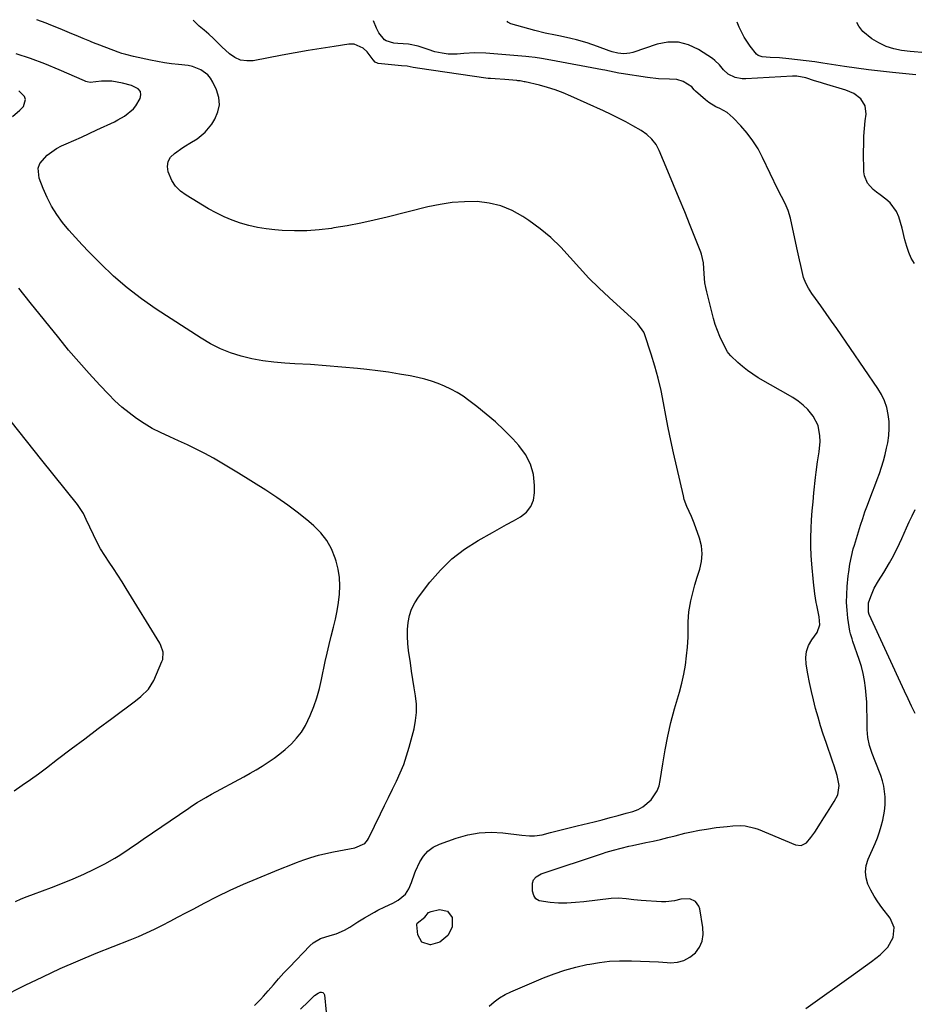
# Model space of a CAD drawing. Units: inches. Extents: x 1910808 to 1916175, y 432505 to 437825.
# Drawn here: x 1915118 to 1915493, y 437397 to 437811 of the extents above; entities that cross this region are included whole.
import ezdxf

# ---------------------------------------------------------------- set-up
doc = ezdxf.new("R2010")
doc.units = ezdxf.units.IN
doc.header["$MEASUREMENT"] = 0
doc.layers.add('7', color=7, linetype='Continuous')
doc.layers.add('8', color=7, linetype='Continuous')

msp = doc.modelspace()

# ---------------------------------------------------------------- linework, layer by layer
at = {"layer": '7', "color": 18}
for points in [[(1915216.27, 437396.49, 1868), (1915218.9, 437399, 1868), (1915220.12, 437400.35, 1868), (1915222.06, 437402.65, 1868), (1915224.23, 437405.18, 1868), (1915226.44, 437407.68, 1868), (1915228.69, 437410.13, 1868), (1915230.98, 437412.56, 1868), (1915239.6, 437421.53, 1868), (1915240.97, 437422.74, 1868), (1915244.08, 437424.55, 1868), (1915248.17, 437425.79, 1868), (1915250.61, 437426.59, 1868), (1915254.13, 437428.11, 1868), (1915256.34, 437429.4, 1868), (1915259.75, 437431.56, 1868), (1915262.58, 437433.25, 1868), (1915266.7, 437435.62, 1868), (1915268.15, 437436.42, 1868), (1915271.1, 437437.9, 1868), (1915274.39, 437439.4, 1868), (1915276.73, 437440.71, 1868), (1915279.78, 437443.23, 1868), (1915281.17, 437445.45, 1868), (1915282.29, 437448.05, 1868), (1915283.64, 437452.1, 1868), (1915283.99, 437452.88, 1868), (1915285.8, 437456.75, 1868), (1915287.33, 437459.18, 1868), (1915289.15, 437461.29, 1868), (1915291.42, 437462.9, 1868), (1915293.98, 437464.2, 1868), (1915301.07, 437466.75, 1868), (1915305.89, 437468.1, 1868), (1915310.75, 437468.99, 1868), (1915315.69, 437469.19, 1868), (1915320.68, 437468.92, 1868), (1915328.6, 437467.93, 1868), (1915331.81, 437467.68, 1868), (1915333.95, 437467.69, 1868), (1915337.12, 437468.17, 1868), (1915340.63, 437469.06, 1868), (1915343.43, 437469.77, 1868), (1915346.22, 437470.47, 1868), (1915349.02, 437471.16, 1868), (1915351.83, 437471.86, 1868), (1915358.99, 437473.62, 1868), (1915362.35, 437474.47, 1868), (1915365.71, 437475.34, 1868), (1915369.06, 437476.24, 1868), (1915372.4, 437477.17, 1868), (1915375.27, 437477.99, 1868), (1915377.43, 437478.8, 1868), (1915379.45, 437479.84, 1868), (1915382.96, 437482.78, 1868), (1915385.48, 437486.59, 1868), (1915386.25, 437488.72, 1868), (1915386.78, 437490.96, 1868), (1915387.8, 437497.97, 1868), (1915388.76, 437503.79, 1868), (1915389.89, 437509.57, 1868), (1915391.25, 437515.3, 1868), (1915392.77, 437520.99, 1868), (1915394.79, 437527.99, 1868), (1915395.78, 437531.78, 1868), (1915396.64, 437535.6, 1868), (1915397.3, 437539.45, 1868), (1915397.83, 437543.34, 1868), (1915398.22, 437546.89, 1868), (1915398.52, 437551.14, 1868), (1915398.53, 437553.27, 1868), (1915398.46, 437557.54, 1868), (1915398.79, 437561.76, 1868), (1915399.66, 437566.4, 1868), (1915400.42, 437569.74, 1868), (1915401.26, 437573.06, 1868), (1915402.23, 437576.34, 1868), (1915403.31, 437579.66, 1868), (1915404.08, 437582.93, 1868), (1915404.39, 437586.19, 1868), (1915404.04, 437589.45, 1868), (1915403.23, 437592.71, 1868), (1915400.97, 437598.96, 1868), (1915399.83, 437601.85, 1868), (1915397.88, 437606.07, 1868), (1915396.85, 437608.98, 1868), (1915396.45, 437610.48, 1868), (1915392.36, 437628.59, 1868), (1915391.22, 437633.8, 1868), (1915390.14, 437639.02, 1868), (1915389.13, 437644.26, 1868), (1915388.17, 437649.51, 1868), (1915388.16, 437649.58, 1868), (1915387.13, 437654.77, 1868), (1915385.94, 437659.92, 1868), (1915384.53, 437665.01, 1868), (1915382.96, 437670.07, 1868), (1915380.14, 437678.5, 1868), (1915379.83, 437679.28, 1868), (1915377.39, 437682.72, 1868), (1915376.17, 437683.91, 1868), (1915365.23, 437693.8, 1868), (1915360.96, 437697.81, 1868), (1915356.79, 437701.94, 1868), (1915352.79, 437706.22, 1868), (1915348.9, 437710.61, 1868), (1915344.93, 437714.9, 1868), (1915340.74, 437718.96, 1868), (1915336.25, 437722.66, 1868), (1915331.54, 437726.13, 1868), (1915329.01, 437727.85, 1868), (1915324.52, 437730.36, 1868), (1915319.85, 437732.32, 1868), (1915314.92, 437733.48, 1868), (1915309.82, 437734.09, 1868), (1915304.59, 437734.05, 1868), (1915299.4, 437733.71, 1868), (1915294.26, 437732.94, 1868), (1915289.14, 437731.88, 1868), (1915272.1, 437727.59, 1868), (1915266.52, 437726.26, 1868), (1915260.93, 437725.04, 1868), (1915255.3, 437723.98, 1868), (1915249.66, 437723.01, 1868), (1915248.65, 437722.85, 1868), (1915243.48, 437722.22, 1868), (1915238.3, 437721.83, 1868), (1915233.11, 437721.79, 1868), (1915227.91, 437721.99, 1868), (1915224.89, 437722.21, 1868), (1915221.22, 437722.6, 1868), (1915217.59, 437723.18, 1868), (1915214, 437724.01, 1868), (1915210.45, 437725.02, 1868), (1915206.98, 437726.28, 1868), (1915203.58, 437727.69, 1868), (1915200.28, 437729.32, 1868), (1915197.04, 437731.1, 1868), (1915187.59, 437736.74, 1868), (1915185.24, 437738.51, 1868), (1915183.2, 437740.55, 1868), (1915181.63, 437742.96, 1868), (1915180.09, 437746.53, 1868), (1915179.81, 437748.79, 1868), (1915180.07, 437750.87, 1868), (1915181.1, 437752.7, 1868), (1915182.66, 437754.35, 1868), (1915186.19, 437756.8, 1868), (1915187.29, 437757.51, 1868), (1915189.16, 437758.64, 1868), (1915192.2, 437760.52, 1868), (1915193.98, 437761.8, 1868), (1915195.62, 437763.22, 1868), (1915198.33, 437766.62, 1868), (1915199.68, 437768.77, 1868), (1915200.95, 437771.77, 1868), (1915201.59, 437774.79, 1868), (1915201.29, 437777.87, 1868), (1915200.36, 437780.98, 1868), (1915198.75, 437784.3, 1868), (1915197.79, 437785.88, 1868), (1915196.65, 437787.29, 1868), (1915193.71, 437789.45, 1868), (1915190.21, 437790.82, 1868), (1915188.39, 437791.24, 1868), (1915184.4, 437791.7, 1868), (1915181.45, 437792.02, 1868), (1915178.51, 437792.4, 1868), (1915175.59, 437792.9, 1868), (1915172.68, 437793.47, 1868), (1915165.54, 437795, 1868), (1915162.26, 437795.83, 1868), (1915160.65, 437796.34, 1868), (1915159.05, 437796.9, 1868), (1915151.31, 437799.8, 1868), (1915148.7, 437800.79, 1868), (1915147.67, 437801.21, 1868), (1915147.15, 437801.42, 1868), (1915144.36, 437802.6, 1868), (1915142.46, 437803.41, 1868), (1915138.64, 437805.02, 1868), (1915134.68, 437806.67, 1868), (1915130.74, 437808.25, 1868), (1915128.76, 437809.01, 1868), (1915124.87, 437810.5, 1868)], [(1915447.86, 437395.19, 1872), (1915467.91, 437409.41, 1872), (1915470.43, 437411.22, 1872), (1915472.94, 437413.05, 1872), (1915475.43, 437414.9, 1872), (1915479.09, 437417.68, 1872), (1915482.32, 437420.94, 1872), (1915484.54, 437424.96, 1872), (1915485.01, 437429.18, 1872), (1915483.33, 437433.08, 1872), (1915479.77, 437437.62, 1872), (1915478.1, 437439.93, 1872), (1915476.56, 437442.32, 1872), (1915475.2, 437444.81, 1872), (1915473.96, 437447.38, 1872), (1915473.2, 437450, 1872), (1915472.89, 437452.62, 1872), (1915473.23, 437455.24, 1872), (1915474.02, 437457.85, 1872), (1915477.01, 437464.51, 1872), (1915477.99, 437466.9, 1872), (1915478.86, 437469.32, 1872), (1915479.58, 437471.79, 1872), (1915480.2, 437474.3, 1872), (1915480.96, 437478.08, 1872), (1915481.19, 437480.68, 1872), (1915481.15, 437484.02, 1872), (1915480.63, 437488.59, 1872), (1915480.06, 437490.81, 1872), (1915479.33, 437493, 1872), (1915476.98, 437499.05, 1872), (1915475.77, 437502.3, 1872), (1915474.66, 437505.59, 1872), (1915473.87, 437508.94, 1872), (1915473.61, 437512.38, 1872), (1915473.63, 437517.69, 1872), (1915473.58, 437520.74, 1872), (1915473.48, 437523.79, 1872), (1915473.28, 437526.84, 1872), (1915473.01, 437529.88, 1872), (1915472.59, 437532.89, 1872), (1915472.03, 437535.88, 1872), (1915471.26, 437538.81, 1872), (1915470.35, 437541.72, 1872), (1915467.66, 437549.34, 1872), (1915467.29, 437550.4, 1872), (1915466.59, 437552.55, 1872), (1915466.37, 437553.65, 1872), (1915465.56, 437559.13, 1872), (1915465.2, 437562.43, 1872), (1915465, 437565.73, 1872), (1915465.05, 437569.04, 1872), (1915465.26, 437572.36, 1872), (1915465.73, 437576.93, 1872), (1915465.92, 437578.56, 1872), (1915466.4, 437581.79, 1872), (1915467.04, 437585, 1872), (1915467.84, 437588.18, 1872), (1915468.29, 437589.75, 1872), (1915470.88, 437598.22, 1872), (1915471.77, 437601.01, 1872), (1915472.71, 437603.78, 1872), (1915473.73, 437606.53, 1872), (1915474.8, 437609.26, 1872), (1915475.94, 437612.13, 1872), (1915476.94, 437614.72, 1872), (1915477.91, 437617.31, 1872), (1915478.85, 437619.92, 1872), (1915479.71, 437622.54, 1872), (1915480.5, 437625.19, 1872), (1915481.19, 437627.87, 1872), (1915481.8, 437630.56, 1872), (1915482.27, 437632.82, 1872), (1915482.71, 437635.79, 1872), (1915482.94, 437638.75, 1872), (1915482.85, 437641.73, 1872), (1915482.54, 437644.71, 1872), (1915481.87, 437647.61, 1872), (1915480.96, 437650.42, 1872), (1915479.69, 437653.09, 1872), (1915478.17, 437655.65, 1872), (1915460.92, 437680.75, 1872), (1915458.71, 437683.94, 1872), (1915456.48, 437687.12, 1872), (1915454.22, 437690.27, 1872), (1915451.94, 437693.41, 1872), (1915450.38, 437695.54, 1872), (1915449.02, 437697.67, 1872), (1915447.85, 437699.89, 1872), (1915446.97, 437702.25, 1872), (1915446.29, 437704.68, 1872), (1915445.76, 437707.19, 1872), (1915445.22, 437709.7, 1872), (1915444.69, 437712.2, 1872), (1915444.14, 437714.71, 1872), (1915441.43, 437727.19, 1872), (1915440.51, 437730.33, 1872), (1915439.16, 437733.31, 1872), (1915437.62, 437736.22, 1872), (1915436.16, 437739.17, 1872), (1915429.72, 437752.64, 1872), (1915427.81, 437756.21, 1872), (1915425.68, 437759.64, 1872), (1915423.25, 437762.85, 1872), (1915420.61, 437765.92, 1872), (1915417.43, 437769.29, 1872), (1915414.8, 437771.54, 1872), (1915411.75, 437773.17, 1872), (1915410.16, 437773.9, 1872), (1915407.2, 437775.71, 1872), (1915405.81, 437776.78, 1872), (1915401.53, 437780.46, 1872), (1915400.96, 437781.03, 1872), (1915399.98, 437782.29, 1872), (1915396.37, 437784.61, 1872), (1915393.71, 437785.39, 1872), (1915390.59, 437785.5, 1872), (1915385.99, 437785.65, 1872), (1915381.43, 437786.17, 1872), (1915370.28, 437787.89, 1872), (1915369.3, 437788.05, 1872), (1915367.36, 437788.44, 1872), (1915363.48, 437789.3, 1872), (1915362.51, 437789.49, 1872), (1915340.74, 437793.48, 1872), (1915336.81, 437794.17, 1872), (1915334.19, 437794.6, 1872), (1915331.55, 437794.93, 1872), (1915330.23, 437795.06, 1872), (1915313.46, 437796.45, 1872), (1915308.81, 437796.59, 1872), (1915304.18, 437796.24, 1872), (1915301.43, 437795.96, 1872), (1915297.69, 437796.03, 1872), (1915295.08, 437796.38, 1872), (1915292.13, 437797.02, 1872), (1915289.26, 437797.94, 1872), (1915285.04, 437799.41, 1872), (1915281.01, 437800.22, 1872), (1915276.48, 437800.48, 1872), (1915274.78, 437800.62, 1872), (1915271.59, 437801.56, 1872), (1915270.93, 437802.05, 1872), (1915268.57, 437804.94, 1872), (1915267.54, 437806.98, 1872), (1915266.32, 437810.01, 1872)], [(1915493.47, 437708.1, 1874), (1915492.19, 437710.39, 1874), (1915491.09, 437712.75, 1874), (1915490.25, 437715.21, 1874), (1915489.51, 437718.08, 1874), (1915488.4, 437722.9, 1874), (1915487.01, 437727.64, 1874), (1915486.04, 437729.9, 1874), (1915483.32, 437733.61, 1874), (1915481.53, 437735.16, 1874), (1915479.07, 437736.91, 1874), (1915477.61, 437738.02, 1874), (1915476.24, 437739.23, 1874), (1915473.83, 437741.8, 1874), (1915472.5, 437744.86, 1874), (1915472.26, 437746.58, 1874), (1915472.17, 437754.99, 1874), (1915472.2, 437758.27, 1874), (1915472.31, 437761.54, 1874), (1915472.55, 437764.81, 1874), (1915472.86, 437768.08, 1874), (1915473.19, 437770.88, 1874), (1915472.82, 437774.32, 1874), (1915470.98, 437777.26, 1874), (1915468.09, 437779.5, 1874), (1915464.74, 437780.96, 1874), (1915455.29, 437783.71, 1874), (1915454.05, 437784.08, 1874), (1915451.6, 437784.87, 1874), (1915447.94, 437786.08, 1874), (1915444.15, 437786.73, 1874), (1915442.23, 437786.74, 1874), (1915422.68, 437785.63, 1874), (1915421.16, 437785.66, 1874), (1915418.21, 437786.27, 1874), (1915415.3, 437787.69, 1874), (1915413.3, 437789.42, 1874), (1915411.62, 437791.51, 1874), (1915409.71, 437793.38, 1874), (1915408.63, 437794.18, 1874), (1915402.78, 437798.01, 1874), (1915398.62, 437799.96, 1874), (1915394.37, 437801.11, 1874), (1915389.96, 437801.06, 1874), (1915385.45, 437800.22, 1874), (1915375.22, 437796.76, 1874), (1915374, 437796.44, 1874), (1915371.52, 437796.16, 1874), (1915369, 437796.38, 1874), (1915366.53, 437796.96, 1874), (1915365.32, 437797.36, 1874), (1915360.39, 437799.19, 1874), (1915355.99, 437800.72, 1874), (1915351.53, 437802.05, 1874), (1915349.16, 437802.66, 1874), (1915344.86, 437803.63, 1874), (1915342.7, 437804.05, 1874), (1915338.38, 437804.91, 1874), (1915334.1, 437805.97, 1874), (1915323.92, 437808.7, 1874), (1915322.67, 437809.49, 1874), (1915322.4, 437809.82, 1874)], [(1915494.15, 437787.31, 1876), (1915484.24, 437788.33, 1876), (1915479.22, 437788.89, 1876), (1915474.2, 437789.49, 1876), (1915469.18, 437790.16, 1876), (1915464.18, 437790.87, 1876), (1915454.99, 437792.25, 1876), (1915451.73, 437792.77, 1876), (1915440.77, 437794.08, 1876), (1915436.88, 437794.46, 1876), (1915432.98, 437794.69, 1876), (1915429.54, 437794.85, 1876), (1915427.83, 437795.44, 1876), (1915427.13, 437796.01, 1876), (1915424.58, 437799.32, 1876), (1915422.02, 437803.17, 1876), (1915419.95, 437807.32, 1876), (1915419.03, 437809.49, 1876)], [(1915496.57, 437796.67, 1878), (1915493.34, 437796.94, 1878), (1915491.73, 437797.13, 1878), (1915488.14, 437797.62, 1878), (1915484.82, 437798.31, 1878), (1915481.62, 437799.3, 1878), (1915478.59, 437800.72, 1878), (1915475.67, 437802.44, 1878), (1915471.9, 437805.49, 1878), (1915470.09, 437807.72, 1878), (1915469.36, 437809.31, 1878)], [(1915110.1, 437399.95, 1866), (1915120, 437404.95, 1866), (1915127.35, 437408.54, 1866), (1915134.75, 437411.99, 1866), (1915142.24, 437415.24, 1866), (1915149.8, 437418.35, 1866), (1915164.1, 437424.03, 1866), (1915167.54, 437425.46, 1866), (1915170.94, 437426.95, 1866), (1915174.3, 437428.54, 1866), (1915177.63, 437430.19, 1866), (1915180.93, 437431.91, 1866), (1915184.23, 437433.63, 1866), (1915187.53, 437435.35, 1866), (1915190.82, 437437.09, 1866), (1915195.13, 437439.37, 1866), (1915200.61, 437442.17, 1866), (1915206.15, 437444.86, 1866), (1915211.76, 437447.39, 1866), (1915217.42, 437449.81, 1866), (1915224.9, 437452.88, 1866), (1915227.91, 437454.1, 1866), (1915230.92, 437455.29, 1866), (1915233.95, 437456.44, 1866), (1915236.98, 437457.58, 1866), (1915240.05, 437458.61, 1866), (1915243.14, 437459.54, 1866), (1915246.28, 437460.32, 1866), (1915249.44, 437461, 1866), (1915258.46, 437462.68, 1866), (1915262.6, 437464.53, 1866), (1915263.8, 437465.86, 1866), (1915264.26, 437466.64, 1866), (1915269.25, 437476.95, 1866), (1915270.92, 437480.4, 1866), (1915272.6, 437483.84, 1866), (1915274.28, 437487.28, 1866), (1915275.97, 437490.72, 1866), (1915277.55, 437494.2, 1866), (1915278.99, 437497.73, 1866), (1915280.22, 437501.34, 1866), (1915281.3, 437505, 1866), (1915283.34, 437512.7, 1866), (1915284.01, 437516.12, 1866), (1915284.39, 437519.54, 1866), (1915284.33, 437522.99, 1866), (1915283.98, 437526.46, 1866), (1915283.4, 437529.93, 1866), (1915282.85, 437533.41, 1866), (1915282.31, 437536.89, 1866), (1915281.78, 437540.37, 1866), (1915281.02, 437545.53, 1866), (1915280.7, 437548.48, 1866), (1915280.54, 437551.43, 1866), (1915280.63, 437554.38, 1866), (1915280.87, 437557.34, 1866), (1915281.45, 437560.2, 1866), (1915282.33, 437562.95, 1866), (1915283.63, 437565.52, 1866), (1915285.22, 437567.98, 1866), (1915290.02, 437574.22, 1866), (1915294.46, 437579.32, 1866), (1915299.25, 437584, 1866), (1915304.58, 437588.07, 1866), (1915310.26, 437591.73, 1866), (1915316.28, 437595.11, 1866), (1915319.22, 437596.76, 1866), (1915322.17, 437598.42, 1866), (1915325.12, 437600.07, 1866), (1915328.07, 437601.73, 1866), (1915330.5, 437603.69, 1866), (1915332.39, 437605.96, 1866), (1915333.46, 437608.72, 1866), (1915333.98, 437611.8, 1866), (1915333.99, 437614.79, 1866), (1915333.46, 437619.46, 1866), (1915332.29, 437623.87, 1866), (1915330.14, 437627.89, 1866), (1915327.36, 437631.67, 1866), (1915324.76, 437634.44, 1866), (1915321.2, 437638.06, 1866), (1915317.52, 437641.56, 1866), (1915313.67, 437644.87, 1866), (1915309.71, 437648.05, 1866), (1915306.33, 437650.62, 1866), (1915303.92, 437652.33, 1866), (1915301.44, 437653.92, 1866), (1915298.85, 437655.34, 1866), (1915296.19, 437656.64, 1866), (1915293.46, 437657.76, 1866), (1915290.68, 437658.74, 1866), (1915287.84, 437659.54, 1866), (1915284.96, 437660.21, 1866), (1915281.73, 437660.85, 1866), (1915277.19, 437661.68, 1866), (1915272.65, 437662.42, 1866), (1915268.08, 437663.04, 1866), (1915263.51, 437663.58, 1866), (1915259.58, 437663.98, 1866), (1915253.03, 437664.61, 1866), (1915246.47, 437665.16, 1866), (1915239.9, 437665.61, 1866), (1915233.33, 437665.99, 1866), (1915229.06, 437666.2, 1866), (1915224.42, 437666.59, 1866), (1915219.81, 437667.17, 1866), (1915215.25, 437668.06, 1866), (1915210.72, 437669.15, 1866), (1915206.3, 437670.59, 1866), (1915202, 437672.29, 1866), (1915197.87, 437674.38, 1866), (1915193.87, 437676.73, 1866), (1915175.05, 437688.96, 1866), (1915168.83, 437693.29, 1866), (1915162.82, 437697.87, 1866), (1915157.12, 437702.83, 1866), (1915151.62, 437708.05, 1866), (1915146.77, 437712.94, 1866), (1915143.9, 437715.94, 1866), (1915141.09, 437719, 1866), (1915138.37, 437722.14, 1866), (1915135.72, 437725.33, 1866), (1915133.28, 437728.67, 1866), (1915131.06, 437732.13, 1866), (1915129.18, 437735.78, 1866), (1915127.51, 437739.56, 1866), (1915125.84, 437743.88, 1866), (1915125.47, 437748.15, 1866), (1915126.21, 437750.1, 1866), (1915129.19, 437753.61, 1866), (1915133.09, 437756.36, 1866), (1915135.23, 437757.46, 1866), (1915137.23, 437758.33, 1866), (1915140.46, 437759.77, 1866), (1915143.68, 437761.21, 1866), (1915146.88, 437762.69, 1866), (1915150.08, 437764.18, 1866), (1915157.47, 437767.66, 1866), (1915158.93, 437768.39, 1866), (1915161.75, 437770.01, 1866), (1915165.51, 437773.01, 1866), (1915166.48, 437774.27, 1866), (1915168.25, 437777.38, 1866), (1915168.55, 437778.96, 1866), (1915168.38, 437780.34, 1866), (1915167.52, 437781.43, 1866), (1915164.63, 437782.81, 1866), (1915160.94, 437783.82, 1866), (1915156.34, 437784.74, 1866), (1915152.04, 437784.71, 1866), (1915147.32, 437784.16, 1866), (1915146.07, 437784.41, 1866), (1915145.46, 437784.61, 1866), (1915144.87, 437784.84, 1866), (1915134.25, 437789.48, 1866), (1915128.3, 437791.93, 1866), (1915122.29, 437794.2, 1866), (1915116.19, 437796.21, 1866)], [(1915114.7, 437769.87, 1864), (1915117.81, 437772.54, 1864), (1915119.24, 437774.02, 1864), (1915120.19, 437776.94, 1864), (1915119.69, 437778.29, 1864), (1915117.35, 437780.62, 1864)], [(1915115.88, 437440.16, 1864), (1915118.38, 437441.24, 1864), (1915120.9, 437442.24, 1864), (1915123.45, 437443.21, 1864), (1915131.12, 437446, 1864), (1915135.68, 437447.75, 1864), (1915140.2, 437449.6, 1864), (1915144.64, 437451.61, 1864), (1915149.04, 437453.72, 1864), (1915153.52, 437455.96, 1864), (1915157.69, 437458.25, 1864), (1915159.71, 437459.52, 1864), (1915163.64, 437462.21, 1864), (1915167.56, 437464.92, 1864), (1915169.52, 437466.27, 1864), (1915188.67, 437479.39, 1864), (1915189.84, 437480.17, 1864), (1915192.21, 437481.67, 1864), (1915195.86, 437483.79, 1864), (1915198.32, 437485.15, 1864), (1915211.83, 437492.53, 1864), (1915214.43, 437493.99, 1864), (1915217.01, 437495.48, 1864), (1915219.55, 437497.03, 1864), (1915222.07, 437498.62, 1864), (1915224.52, 437500.31, 1864), (1915226.9, 437502.08, 1864), (1915229.18, 437503.98, 1864), (1915231.82, 437506.4, 1864), (1915234.03, 437508.78, 1864), (1915236.02, 437511.31, 1864), (1915237.7, 437514.07, 1864), (1915239.73, 437518.27, 1864), (1915241.2, 437521.97, 1864), (1915242.51, 437525.72, 1864), (1915243.59, 437529.55, 1864), (1915244.51, 437533.42, 1864), (1915246.05, 437540.92, 1864), (1915246.82, 437544.49, 1864), (1915247.63, 437548.04, 1864), (1915248.51, 437551.58, 1864), (1915249.49, 437555.31, 1864), (1915250.34, 437558.74, 1864), (1915251.06, 437562.2, 1864), (1915251.61, 437565.7, 1864), (1915252.05, 437569.21, 1864), (1915252.18, 437572.72, 1864), (1915252.04, 437576.2, 1864), (1915251.49, 437579.64, 1864), (1915250.66, 437583.06, 1864), (1915250.26, 437584.36, 1864), (1915248.71, 437588.2, 1864), (1915246.77, 437591.78, 1864), (1915244.24, 437594.97, 1864), (1915241.31, 437597.9, 1864), (1915239.19, 437599.68, 1864), (1915234.81, 437603.2, 1864), (1915230.35, 437606.6, 1864), (1915225.75, 437609.81, 1864), (1915221.06, 437612.89, 1864), (1915209.65, 437620.06, 1864), (1915206.16, 437622.2, 1864), (1915202.63, 437624.29, 1864), (1915199.06, 437626.29, 1864), (1915195.46, 437628.24, 1864), (1915191.8, 437630.12, 1864), (1915188.14, 437631.92, 1864), (1915184.43, 437633.63, 1864), (1915180.69, 437635.27, 1864), (1915176.84, 437637.05, 1864), (1915173.37, 437638.84, 1864), (1915170.02, 437640.84, 1864), (1915166.75, 437642.98, 1864), (1915163.61, 437645.32, 1864), (1915160.58, 437647.78, 1864), (1915157.71, 437650.42, 1864), (1915154.94, 437653.19, 1864), (1915151.32, 437657.03, 1864), (1915146.88, 437661.86, 1864), (1915142.51, 437666.76, 1864), (1915138.26, 437671.76, 1864), (1915134.09, 437676.82, 1864), (1915122.11, 437691.71, 1864), (1915117.34, 437697.8, 1864)], [(1915115.36, 437486.59, 1862), (1915118.8, 437488.94, 1862), (1915122.21, 437491.32, 1862), (1915125.58, 437493.78, 1862), (1915128.91, 437496.27, 1862), (1915133.63, 437499.88, 1862), (1915139.31, 437504.2, 1862), (1915145.01, 437508.5, 1862), (1915150.72, 437512.78, 1862), (1915156.44, 437517.04, 1862), (1915166.29, 437524.34, 1862), (1915168.61, 437526.19, 1862), (1915171.78, 437529.27, 1862), (1915174.08, 437532.99, 1862), (1915177.44, 437540.87, 1862), (1915177.76, 437541.83, 1862), (1915177.91, 437544.81, 1862), (1915176.98, 437547.7, 1862), (1915176.5, 437548.6, 1862), (1915162.43, 437571.63, 1862), (1915160.68, 437574.44, 1862), (1915158.9, 437577.22, 1862), (1915157.07, 437579.98, 1862), (1915155.21, 437582.71, 1862), (1915153.4, 437585.47, 1862), (1915151.68, 437588.28, 1862), (1915150.11, 437591.18, 1862), (1915148.64, 437594.14, 1862), (1915145.63, 437600.61, 1862), (1915144.43, 437603.06, 1862), (1915142.02, 437606.9, 1862), (1915127.04, 437625.51, 1862), (1915120.54, 437633.62, 1862), (1915114.07, 437641.75, 1862)], [(1915493.86, 437519.05, 1874), (1915492.32, 437522.16, 1874), (1915490.81, 437525.3, 1874), (1915489.34, 437528.45, 1874), (1915474.54, 437560.63, 1874), (1915474.19, 437561.69, 1874), (1915474.26, 437565.61, 1874), (1915475.14, 437568.29, 1874), (1915476.55, 437571.67, 1874), (1915478.36, 437574.85, 1874), (1915480.59, 437578.33, 1874), (1915482.99, 437582.3, 1874), (1915484.14, 437584.31, 1874), (1915486.29, 437588.41, 1874), (1915488.22, 437592.61, 1874), (1915490.12, 437597.01, 1874), (1915491.29, 437599.59, 1874), (1915492.5, 437602.15, 1874), (1915493.75, 437604.7, 1874)]]:
    msp.add_polyline3d(points, dxfattribs=at)
at = {"layer": '8', "color": 18}
for points in [[(1915314.92, 437396.2, 1870), (1915317.02, 437397.99, 1870), (1915319.22, 437399.61, 1870), (1915321.58, 437400.99, 1870), (1915324.05, 437402.21, 1870), (1915337.66, 437408.01, 1870), (1915342.13, 437409.75, 1870), (1915346.66, 437411.3, 1870), (1915351.28, 437412.55, 1870), (1915355.96, 437413.62, 1870), (1915357.14, 437413.85, 1870), (1915361.29, 437414.51, 1870), (1915365.44, 437414.99, 1870), (1915369.62, 437415.2, 1870), (1915373.82, 437415.22, 1870), (1915374.72, 437415.2, 1870), (1915378.48, 437415.07, 1870), (1915382.23, 437414.92, 1870), (1915385.98, 437414.72, 1870), (1915389.72, 437414.5, 1870), (1915391, 437414.42, 1870), (1915393.94, 437414.63, 1870), (1915396.71, 437415.31, 1870), (1915399.19, 437416.69, 1870), (1915401.49, 437418.54, 1870), (1915403.17, 437420.95, 1870), (1915404.36, 437423.5, 1870), (1915404.78, 437426.29, 1870), (1915404.7, 437429.22, 1870), (1915403.36, 437436.98, 1870), (1915402.96, 437438.18, 1870), (1915401.51, 437440.08, 1870), (1915399.23, 437441.2, 1870), (1915395.43, 437441.16, 1870), (1915392.68, 437440.43, 1870), (1915389.05, 437440.01, 1870), (1915387.21, 437440.02, 1870), (1915378.79, 437440.52, 1870), (1915375.6, 437440.79, 1870), (1915372.43, 437441.21, 1870), (1915369.26, 437441.48, 1870), (1915366.08, 437441.32, 1870), (1915354.64, 437439.95, 1870), (1915351.1, 437439.63, 1870), (1915347.56, 437439.45, 1870), (1915344.02, 437439.47, 1870), (1915340.47, 437439.64, 1870), (1915335.88, 437440.4, 1870), (1915334.51, 437441.29, 1870), (1915333.65, 437442.68, 1870), (1915333.13, 437444.41, 1870), (1915333.04, 437447.76, 1870), (1915333.55, 437449.23, 1870), (1915334.62, 437450.46, 1870), (1915335.98, 437451.35, 1870), (1915336.74, 437451.68, 1870), (1915362.45, 437460.29, 1870), (1915364.01, 437460.8, 1870), (1915367.16, 437461.73, 1870), (1915370.35, 437462.56, 1870), (1915373.55, 437463.31, 1870), (1915375.15, 437463.66, 1870), (1915380.76, 437464.85, 1870), (1915383.84, 437465.53, 1870), (1915386.91, 437466.23, 1870), (1915389.98, 437466.97, 1870), (1915393.04, 437467.73, 1870), (1915397.14, 437468.77, 1870), (1915399.16, 437469.23, 1870), (1915403.21, 437470.06, 1870), (1915406.12, 437470.57, 1870), (1915410.24, 437471.17, 1870), (1915414.83, 437471.69, 1870), (1915417.25, 437471.94, 1870), (1915420.48, 437472.08, 1870), (1915422.46, 437471.88, 1870), (1915426.52, 437470.97, 1870), (1915427.83, 437470.49, 1870), (1915443.56, 437463.88, 1870), (1915445.99, 437463.65, 1870), (1915448.13, 437464.83, 1870), (1915449.98, 437466.95, 1870), (1915451.61, 437469.25, 1870), (1915454.04, 437473.06, 1870), (1915455.49, 437475.33, 1870), (1915456.94, 437477.61, 1870), (1915458.39, 437479.89, 1870), (1915459.83, 437482.17, 1870), (1915461.29, 437484.96, 1870), (1915461.89, 437488.87, 1870), (1915461.05, 437492.98, 1870), (1915459.79, 437497.09, 1870), (1915459.1, 437499.13, 1870), (1915456.37, 437506.89, 1870), (1915455.18, 437510.42, 1870), (1915454.05, 437513.97, 1870), (1915453.01, 437517.55, 1870), (1915452.02, 437521.15, 1870), (1915451.12, 437524.76, 1870), (1915450.27, 437528.39, 1870), (1915449.5, 437532.04, 1870), (1915448.77, 437535.69, 1870), (1915448, 437539.84, 1870), (1915447.84, 437542.55, 1870), (1915448.11, 437545.16, 1870), (1915449.02, 437547.62, 1870), (1915450.35, 437549.99, 1870), (1915452.72, 437553.15, 1870), (1915453.79, 437556.28, 1870), (1915453.48, 437559.72, 1870), (1915452.51, 437564.53, 1870), (1915452.27, 437565.74, 1870), (1915451.66, 437569.39, 1870), (1915451.08, 437574.3, 1870), (1915450.38, 437581.76, 1870), (1915450.11, 437585.5, 1870), (1915449.96, 437589.24, 1870), (1915449.97, 437592.99, 1870), (1915450.1, 437596.74, 1870), (1915450.34, 437600.48, 1870), (1915450.61, 437604.23, 1870), (1915450.93, 437607.96, 1870), (1915451.3, 437611.7, 1870), (1915451.98, 437618.24, 1870), (1915452.23, 437620.42, 1870), (1915452.86, 437624.75, 1870), (1915453.56, 437629.06, 1870), (1915453.86, 437633.4, 1870), (1915453.84, 437635.74, 1870), (1915453.01, 437640.04, 1870), (1915450.97, 437643.93, 1870), (1915448.71, 437646.74, 1870), (1915446.84, 437648.65, 1870), (1915444.74, 437650.3, 1870), (1915442.49, 437651.79, 1870), (1915427.94, 437660.13, 1870), (1915425.64, 437661.56, 1870), (1915423.42, 437663.09, 1870), (1915421.32, 437664.78, 1870), (1915419.29, 437666.56, 1870), (1915416.46, 437669.25, 1870), (1915415.46, 437670.37, 1870), (1915415.04, 437671, 1870), (1915412.91, 437675.07, 1870), (1915411.77, 437677.5, 1870), (1915410.74, 437679.96, 1870), (1915409.88, 437682.49, 1870), (1915409.13, 437685.06, 1870), (1915406.28, 437696.22, 1870), (1915405.87, 437698.07, 1870), (1915405.53, 437699.93, 1870), (1915405.16, 437703.7, 1870), (1915404.85, 437708.41, 1870), (1915404.12, 437711.99, 1870), (1915403.81, 437712.85, 1870), (1915399.31, 437724.06, 1870), (1915397.01, 437729.76, 1870), (1915394.68, 437735.46, 1870), (1915392.32, 437741.15, 1870), (1915389.95, 437746.83, 1870), (1915386.3, 437755.49, 1870), (1915384.97, 437758.04, 1870), (1915383.24, 437760.35, 1870), (1915381.16, 437762.34, 1870), (1915378.78, 437763.96, 1870), (1915375.28, 437765.92, 1870), (1915372.24, 437767.57, 1870), (1915369.17, 437769.17, 1870), (1915366.07, 437770.69, 1870), (1915362.93, 437772.16, 1870), (1915349.17, 437778.41, 1870), (1915345.94, 437779.76, 1870), (1915342.67, 437780.99, 1870), (1915339.34, 437782.03, 1870), (1915335.96, 437782.94, 1870), (1915330, 437784.36, 1870), (1915329.57, 437784.46, 1870), (1915327.84, 437784.78, 1870), (1915326.97, 437784.89, 1870), (1915326.53, 437784.93, 1870), (1915321.43, 437785.36, 1870), (1915317.44, 437785.61, 1870), (1915315.44, 437785.76, 1870), (1915314.45, 437785.86, 1870), (1915313.46, 437785.99, 1870), (1915285.76, 437789.95, 1870), (1915282.99, 437790.46, 1870), (1915280.43, 437790.92, 1870), (1915278.06, 437791.19, 1870), (1915268.28, 437792.15, 1870), (1915267.95, 437792.21, 1870), (1915267.06, 437792.64, 1870), (1915266.12, 437793.62, 1870), (1915263.63, 437797.02, 1870), (1915262.01, 437798.58, 1870), (1915258.14, 437800.18, 1870), (1915255.89, 437800.22, 1870), (1915249.79, 437799.29, 1870), (1915244.33, 437798.42, 1870), (1915238.87, 437797.52, 1870), (1915233.42, 437796.56, 1870), (1915227.98, 437795.56, 1870), (1915215.81, 437793.27, 1870), (1915213.06, 437793.16, 1870), (1915210.45, 437793.52, 1870), (1915208.04, 437794.61, 1870), (1915205.76, 437796.17, 1870), (1915202.58, 437799.13, 1870), (1915199.13, 437802.56, 1870), (1915197.2, 437804.4, 1870), (1915195.13, 437806.07, 1870), (1915193.08, 437807.76, 1870), (1915190.61, 437810.28, 1870)], [(1915284.71, 437430.97, 1870), (1915287.85, 437433.56, 1870), (1915289.44, 437435.5, 1870), (1915290.56, 437435.97, 1870), (1915294.04, 437436.71, 1870), (1915297.34, 437436.11, 1870), (1915299.28, 437433.38, 1870), (1915299.3, 437429.39, 1870), (1915297.55, 437425.8, 1870), (1915294.22, 437423.05, 1870), (1915290.19, 437421.91, 1870), (1915290.04, 437421.9, 1870), (1915286.61, 437423, 1870), (1915284.88, 437426.16, 1870), (1915284.52, 437430.32, 1870), (1915284.71, 437430.97, 1870)], [(1915235.65, 437394.89, 1870), (1915238.94, 437398.07, 1870), (1915241.57, 437400.62, 1870), (1915243.06, 437401.61, 1870), (1915243.87, 437401.99, 1870), (1915244.53, 437402.03, 1870), (1915245.08, 437401.89, 1870), (1915245.46, 437401.46, 1870), (1915245.73, 437400.85, 1870), (1915246.38, 437393.65, 1870)]]:
    msp.add_polyline3d(points, dxfattribs=at)

doc.saveas('drawing.dxf')
